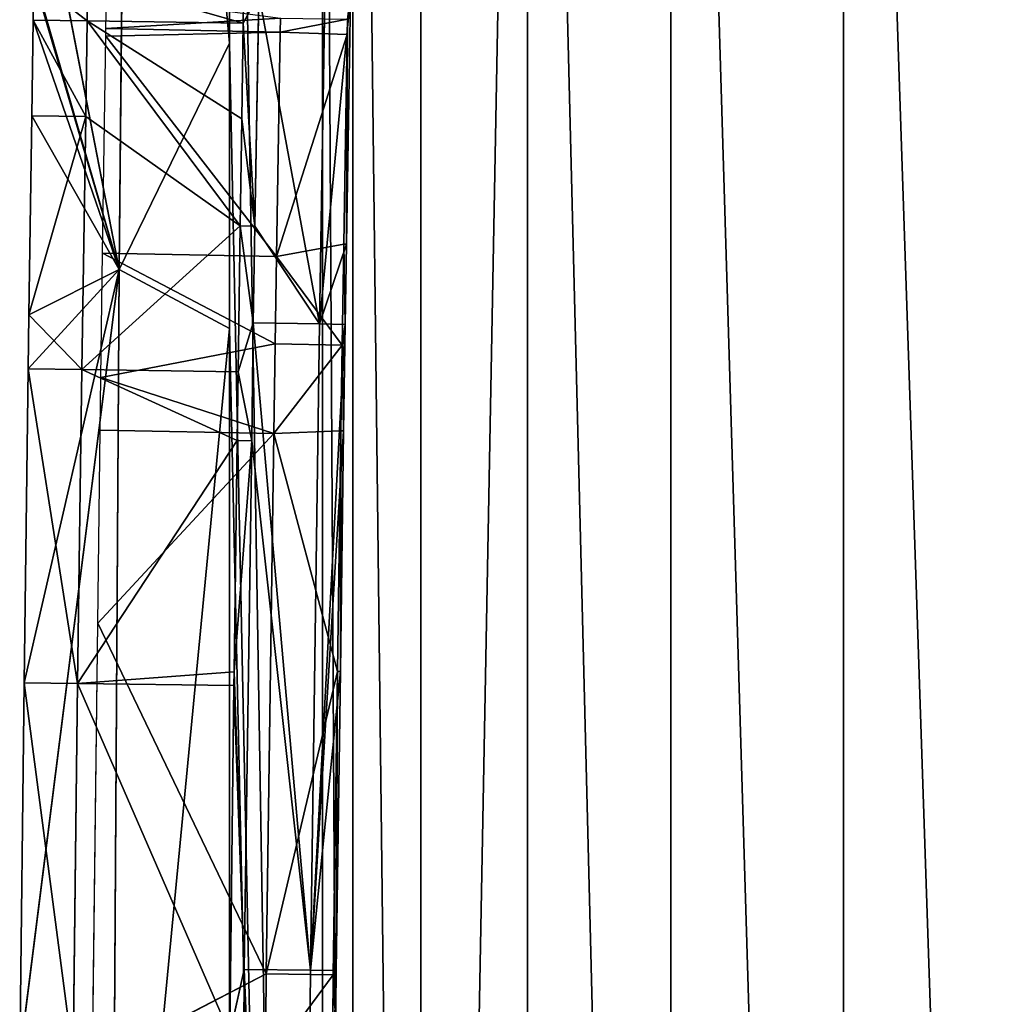
# Model space of a CAD drawing. Extents: x -198 to 196, y -199 to 198.
# Drawn here: x -158 to -144, y 61 to 75 of the extents above; entities that cross this region are included whole.
import ezdxf

# ---------------------------------------------------------------- set-up
doc = ezdxf.new("R2010")
doc.units = 0
doc.layers.get('0').update_dxf_attribs({"color": 13, "linetype": 'CONTINUOUS'})

# ---------------------------------------------------------------- blocks, each defined once
blk = doc.blocks.new('COMPONENT_1')
for p, q in [((-153.662, -12.296, 440.639), (-153.662, -92.222, 440.639)), ((-153.241, -97.58, 443.368), (-153.241, -17.742, 443.368)), ((-152.297, -97.58, 446.117), (-152.297, -17.742, 446.117)), ((-150.811, -17.742, 448.736), (-150.811, -97.58, 448.736)), ((-148.82, -17.742, 451.069), (-148.82, -97.58, 451.069)), ((-146.42, -17.742, 452.978), (-146.42, -97.58, 452.978)), ((-153.829, -62.057, 388.207), (-153.994, -44.41, 388.202)), ((-153.637, -44.407, 389.127), (-153.472, -62.052, 389.132)), ((-154.952, -53.226, 421.358), (-154.952, -70.968, 421.358)), ((-154.952, -70.968, 421.358), (-156.597, -53.837, 404.716)), ((-156.486, -71.791, 404.716), (-156.597, -53.837, 404.716)), ((-157.808, -66.049, 391.116), (-157.126, -60.85, 388.843)), ((-157.126, -60.85, 388.843), (-157.063, -66.041, 388.843)), ((-156.857, -60.757, 391.202), (-156.783, -66.876, 391.205)), ((-156.857, -60.757, 391.202), (-154.442, -62.006, 391.041)), ((-154.454, -60.719, 391.041), (-154.442, -62.006, 391.041)), ((-157.868, -60.857, 391.12), (-156.486, -71.791, 404.716)), ((-157.808, -66.049, 391.116), (-157.868, -60.857, 391.12)), ((-154.948, -61.174, 387.837), (-157.063, -66.041, 388.843)), ((-154.748, -62.068, 387.833), (-154.948, -61.174, 387.837)), ((-154.892, -66.014, 387.839), (-154.948, -61.174, 387.837)), ((-154.748, -62.068, 387.833), (-154.756, -61.171, 387.833)), ((-153.519, -61.139, 390.084), (-153.511, -61.995, 390.084)), ((-154.442, -62.006, 391.041), (-156.783, -66.876, 391.205)), ((-154.748, -62.068, 387.833), (-154.892, -66.014, 387.839)), ((-153.829, -62.057, 388.207), (-154.748, -62.068, 387.833)), ((-154.644, -69.412, 387.837), (-154.748, -62.068, 387.833)), ((-154.442, -62.006, 391.041), (-153.511, -61.995, 390.084)), ((-154.442, -62.006, 391.041), (-154.337, -69.513, 391.044)), ((-153.829, -62.057, 388.207), (-153.472, -62.052, 389.132)), ((-153.703, -71.033, 388.211), (-153.829, -62.057, 388.207)), ((-153.511, -61.995, 390.084), (-153.472, -62.052, 389.132)), ((-153.511, -61.995, 390.084), (-153.452, -66.206, 390.086)), ((-153.472, -62.052, 389.132), (-153.413, -66.207, 389.134)), ((-153.472, -62.052, 389.132), (-153.452, -66.206, 390.086)), ((-157.063, -66.041, 388.843), (-157.808, -66.049, 391.116)), ((-157.751, -70.408, 391.112), (-157.063, -66.041, 388.843)), ((-157.063, -66.041, 388.843), (-154.892, -66.014, 387.839)), ((-154.847, -69.416, 387.841), (-157.063, -66.041, 388.843)), ((-157.063, -66.041, 388.843), (-157.003, -70.399, 388.843)), ((-154.889, -66.203, 387.84), (-154.892, -66.014, 387.839)), ((-156.486, -71.791, 404.716), (-157.808, -66.049, 391.116)), ((-157.751, -70.408, 391.112), (-157.808, -66.049, 391.116)), ((-154.644, -69.412, 387.837), (-154.889, -66.203, 387.84)), ((-154.847, -69.416, 387.841), (-154.889, -66.203, 387.84)), ((-153.452, -66.206, 390.086), (-153.413, -66.207, 389.134)), ((-153.452, -66.206, 390.086), (-153.405, -69.547, 390.088)), ((-153.413, -66.207, 389.134), (-153.367, -69.548, 389.135)), ((-153.413, -66.207, 389.134), (-153.405, -69.547, 390.088)), ((-156.783, -66.876, 391.205), (-156.75, -69.558, 391.206)), ((-156.783, -66.876, 391.205), (-154.337, -69.513, 391.044)), ((-157.003, -70.399, 388.843), (-154.847, -69.416, 387.841)), ((-154.834, -70.369, 387.842), (-154.847, -69.416, 387.841)), ((-154.834, -70.369, 387.842), (-154.644, -69.412, 387.837)), ((-154.622, -71.047, 387.837), (-154.644, -69.412, 387.837)), ((-156.75, -69.558, 391.206), (-154.337, -69.513, 391.044)), ((-156.75, -69.558, 391.206), (-156.74, -70.291, 391.207)), ((-156.74, -70.291, 391.207), (-154.337, -69.513, 391.044)), ((-154.337, -69.513, 391.044), (-154.32, -70.755, 391.045)), ((-153.405, -69.547, 390.088), (-153.367, -69.548, 389.135)), ((-153.405, -69.547, 390.088), (-153.388, -70.741, 390.088)), ((-153.388, -70.741, 390.088), (-153.367, -69.548, 389.135)), ((-153.367, -69.548, 389.135), (-153.346, -71.027, 389.136)), ((-157.003, -70.399, 388.843), (-157.751, -70.408, 391.112)), ((-156.486, -71.791, 404.716), (-157.751, -70.408, 391.112)), ((-157.74, -71.162, 391.112), (-157.751, -70.408, 391.112)), ((-157.003, -70.399, 388.843), (-157.74, -71.162, 391.112)), ((-157.003, -70.399, 388.843), (-154.834, -70.369, 387.842)), ((-154.805, -72.394, 387.843), (-157.003, -70.399, 388.843)), ((-156.951, -73.913, 388.843), (-157.003, -70.399, 388.843)), ((-156.74, -70.291, 391.207), (-156.716, -72.016, 391.208)), ((-156.74, -70.291, 391.207), (-154.32, -70.755, 391.045)), ((-154.805, -72.394, 387.843), (-154.834, -70.369, 387.842)), ((-154.622, -71.047, 387.837), (-154.834, -70.369, 387.842)), ((-154.32, -70.755, 391.045), (-156.716, -72.016, 391.208)), ((-153.388, -70.741, 390.088), (-154.32, -70.755, 391.045)), ((-154.32, -70.755, 391.045), (-154.3, -71.969, 391.046)), ((-153.388, -70.741, 390.088), (-153.346, -71.027, 389.136)), ((-153.388, -70.741, 390.088), (-153.366, -72.142, 390.089)), ((-154.952, -70.968, 421.358), (-156.486, -71.791, 404.716)), ((-154.952, -70.968, 421.358), (-154.952, -74.934, 421.358)), ((-154.622, -71.047, 387.837), (-154.805, -72.394, 387.843)), ((-153.703, -71.033, 388.211), (-154.622, -71.047, 387.837)), ((-154.6, -72.39, 387.838), (-154.622, -71.047, 387.837)), ((-153.703, -71.033, 388.211), (-153.346, -71.027, 389.136)), ((-153.628, -75.599, 388.213), (-153.703, -71.033, 388.211)), ((-153.346, -71.027, 389.136), (-153.366, -72.142, 390.089)), ((-153.346, -71.027, 389.136), (-153.327, -72.142, 389.137)), ((-157.74, -71.162, 391.112), (-156.951, -73.913, 388.843)), ((-157.701, -73.923, 391.109), (-157.74, -71.162, 391.112)), ((-157.701, -73.923, 391.109), (-156.486, -71.791, 404.716)), ((-157.68, -75.252, 391.108), (-156.486, -71.791, 404.716)), ((-156.486, -71.791, 404.716), (-157.671, -75.881, 391.109)), ((-157.649, -77.781, 391.012), (-156.486, -71.791, 404.716)), ((-156.486, -71.791, 404.716), (-154.952, -74.934, 421.358)), ((-156.318, -89.766, 404.716), (-156.486, -71.791, 404.716)), ((-154.3, -71.969, 391.046), (-156.716, -72.016, 391.208)), ((-156.716, -72.016, 391.208), (-156.672, -75.029, 391.21)), ((-154.3, -71.969, 391.046), (-154.249, -75.088, 391.047)), ((-153.366, -72.142, 390.089), (-153.318, -75.053, 390.09)), ((-153.366, -72.142, 390.089), (-153.327, -72.142, 389.137)), ((-153.318, -75.053, 390.09), (-153.327, -72.142, 389.137)), ((-153.327, -72.142, 389.137), (-153.271, -75.588, 389.139)), ((-156.951, -73.913, 388.843), (-154.805, -72.394, 387.843)), ((-154.6, -72.39, 387.838), (-154.805, -72.394, 387.843)), ((-154.783, -73.881, 387.843), (-154.805, -72.394, 387.843)), ((-154.6, -72.39, 387.838), (-154.783, -73.881, 387.843)), ((-154.547, -75.617, 387.84), (-154.6, -72.39, 387.838)), ((-156.951, -73.913, 388.843), (-157.701, -73.923, 391.109)), ((-157.68, -75.252, 391.108), (-157.701, -73.923, 391.109)), ((-157.68, -75.252, 391.108), (-156.951, -73.913, 388.843)), ((-156.951, -73.913, 388.843), (-156.93, -75.242, 388.843)), ((-156.93, -75.242, 388.843), (-154.783, -73.881, 387.843)), ((-154.763, -75.209, 387.844), (-154.783, -73.881, 387.843)), ((-154.952, -74.934, 421.358), (-156.318, -89.766, 404.716)), ((-154.952, -74.934, 421.358), (-154.952, -90.462, 421.358)), ((-156.672, -75.029, 391.21), (-156.67, -75.138, 391.209)), ((-154.249, -75.088, 391.047), (-156.672, -75.029, 391.21)), ((-153.318, -75.053, 390.09), (-153.315, -75.266, 390.09)), ((-156.67, -75.138, 391.209), (-154.249, -75.088, 391.047)), ((-156.67, -75.138, 391.209), (-156.663, -75.604, 391.204)), ((-156.67, -75.138, 391.209), (-154.246, -75.281, 391.047)), ((-154.249, -75.088, 391.047), (-154.246, -75.281, 391.047)), ((-156.93, -75.242, 388.843), (-157.68, -75.252, 391.108)), ((-157.672, -75.82, 391.108), (-157.68, -75.252, 391.108)), ((-157.672, -75.82, 391.108), (-156.93, -75.242, 388.843)), ((-154.763, -75.209, 387.844), (-156.93, -75.242, 388.843)), ((-156.93, -75.242, 388.843), (-156.92, -75.827, 388.844)), ((-156.92, -75.827, 388.844), (-154.763, -75.209, 387.844)), ((-154.754, -75.8, 387.846), (-154.763, -75.209, 387.844)), ((-154.763, -75.209, 387.844), (-154.547, -75.617, 387.84))]:
    blk.add_line(p, q)
at = {"color": 253}
mesh = blk.add_polyface(dxfattribs=at)
corners = [(-153.662, -12.296, 440.639), (-154.952, -90.462, 421.358), (-153.662, -92.222, 440.639), (-154.952, -74.934, 421.358), (-154.952, -70.968, 421.358), (-154.952, -53.226, 421.358), (-154.952, -35.484, 421.358), (-154.952, -17.742, 421.358), (-154.952, -0.209, 421.358), (-153.662, -0.209, 440.639)]
mesh.append_faces([[corners[k] for k in face] for face in [(0, 1, 2), (8, 0, 9)]], dxfattribs={"vtx0": -1, "color": 253})
mesh.append_faces([[corners[k] for k in face] for face in [(1, 0, 3), (3, 0, 4), (4, 0, 5), (5, 0, 6), (6, 0, 7), (7, 0, 8)]], dxfattribs={"vtx0": -1, "vtx1": -1, "color": 253})
mesh = blk.add_polyface(dxfattribs=at)
corners = [(-153.241, -97.58, 443.368), (-153.662, -97.58, 440.639), (-153.662, -100.743, 440.639), (-153.662, -92.222, 440.639), (-153.241, -17.742, 443.368), (-153.662, -12.296, 440.639)]
mesh.append_faces([[corners[k] for k in face] for face in [(0, 1, 2), (3, 4, 5)]], dxfattribs={"vtx0": -1, "color": 253})
mesh.append_faces([[corners[k] for k in face] for face in [(1, 0, 3)]], dxfattribs={"vtx0": -1, "vtx1": -1, "color": 253})
mesh.append_faces([[corners[k] for k in face] for face in [(3, 0, 4)]], dxfattribs={"vtx0": -1, "vtx2": -1, "color": 253})
mesh = blk.add_polyface(dxfattribs=at)
corners = [(-152.297, -17.742, 446.117), (-153.241, -97.58, 443.368), (-152.297, -97.58, 446.117), (-153.241, -17.742, 443.368)]
mesh.append_faces([[corners[k] for k in face] for face in [(0, 1, 2), (1, 0, 3)]], dxfattribs={"vtx0": -1, "color": 253})
mesh = blk.add_polyface(dxfattribs=at)
corners = [(-150.811, -97.58, 448.736), (-152.297, -17.742, 446.117), (-152.297, -97.58, 446.117), (-150.811, -17.742, 448.736)]
mesh.append_faces([[corners[k] for k in face] for face in [(0, 1, 2), (1, 0, 3)]], dxfattribs={"vtx0": -1, "color": 253})
mesh = blk.add_polyface(dxfattribs=at)
corners = [(-148.82, -17.742, 451.069), (-150.811, -97.58, 448.736), (-148.82, -97.58, 451.069), (-150.811, -17.742, 448.736)]
mesh.append_faces([[corners[k] for k in face] for face in [(0, 1, 2), (1, 0, 3)]], dxfattribs={"vtx0": -1, "color": 253})
mesh = blk.add_polyface(dxfattribs=at)
corners = [(-148.82, -97.58, 451.069), (-146.42, -17.742, 452.978), (-148.82, -17.742, 451.069), (-146.42, -97.58, 452.978)]
mesh.append_faces([[corners[k] for k in face] for face in [(0, 1, 2), (1, 0, 3)]], dxfattribs={"vtx0": -1, "color": 253})
mesh = blk.add_polyface(dxfattribs=at)
corners = [(-146.42, -97.58, 452.978), (-143.752, -17.742, 454.373), (-146.42, -17.742, 452.978), (-143.752, -97.58, 454.373)]
mesh.append_faces([[corners[k] for k in face] for face in [(0, 1, 2), (1, 0, 3)]], dxfattribs={"vtx0": -1, "color": 253})
mesh = blk.add_polyface(dxfattribs=at)
corners = [(-153.994, -44.41, 388.202), (-154.756, -61.171, 387.833), (-154.913, -44.416, 387.828), (-154.748, -62.068, 387.833), (-153.829, -62.057, 388.207)]
mesh.append_faces([[corners[k] for k in face] for face in [(0, 1, 2), (3, 0, 4)]], dxfattribs={"vtx0": -1, "color": 253})
mesh.append_faces([[corners[k] for k in face] for face in [(1, 0, 3)]], dxfattribs={"vtx0": -1, "vtx1": -1, "color": 253})
mesh = blk.add_polyface(dxfattribs=at)
corners = [(-153.511, -61.995, 390.084), (-154.454, -60.719, 391.041), (-154.442, -62.006, 391.041), (-153.519, -61.139, 390.084), (-153.676, -44.349, 390.079), (-154.607, -44.355, 391.036)]
mesh.append_faces([[corners[k] for k in face] for face in [(0, 1, 2), (1, 4, 5)]], dxfattribs={"vtx0": -1, "color": 253})
mesh.append_faces([[corners[k] for k in face] for face in [(1, 0, 3), (1, 3, 4)]], dxfattribs={"vtx0": -1, "vtx2": -1, "color": 253})
mesh = blk.add_polyface(dxfattribs=at)
corners = [(-153.994, -44.41, 388.202), (-153.472, -62.052, 389.132), (-153.829, -62.057, 388.207), (-153.637, -44.407, 389.127)]
mesh.append_faces([[corners[k] for k in face] for face in [(0, 1, 2), (1, 0, 3)]], dxfattribs={"vtx0": -1, "color": 253})
mesh = blk.add_polyface(dxfattribs=at)
corners = [(-153.637, -44.407, 389.127), (-153.511, -61.995, 390.084), (-153.472, -62.052, 389.132), (-153.519, -61.139, 390.084)]
mesh.append_faces([[corners[k] for k in face] for face in [(0, 1, 2), (1, 0, 3)]], dxfattribs={"vtx0": -1, "color": 253})
mesh = blk.add_polyface(dxfattribs=at)
corners = [(-154.952, -53.226, 421.358), (-156.597, -53.837, 404.716), (-154.952, -70.968, 421.358)]
mesh.append_faces([[corners[k] for k in face] for face in [(0, 1, 2)]], dxfattribs={"color": 253})
mesh = blk.add_polyface(dxfattribs=at)
corners = [(-156.597, -53.837, 404.716), (-157.868, -60.857, 391.12), (-156.486, -71.791, 404.716)]
mesh.append_faces([[corners[k] for k in face] for face in [(0, 1, 2)]], dxfattribs={"color": 253})
mesh = blk.add_polyface(dxfattribs=at)
corners = [(-156.597, -53.837, 404.716), (-156.486, -71.791, 404.716), (-154.952, -70.968, 421.358)]
mesh.append_faces([[corners[k] for k in face] for face in [(0, 1, 2)]], dxfattribs={"color": 253})
mesh = blk.add_polyface(dxfattribs=at)
corners = [(-157.126, -60.85, 388.843), (-157.808, -66.049, 391.116), (-157.868, -60.857, 391.12)]
mesh.append_faces([[corners[k] for k in face] for face in [(0, 1, 2)]], dxfattribs={"color": 253})
mesh = blk.add_polyface(dxfattribs=at)
corners = [(-157.126, -60.85, 388.843), (-157.063, -66.041, 388.843), (-157.808, -66.049, 391.116)]
mesh.append_faces([[corners[k] for k in face] for face in [(0, 1, 2)]], dxfattribs={"color": 253})
mesh = blk.add_polyface(dxfattribs=at)
corners = [(-154.948, -61.174, 387.837), (-157.063, -66.041, 388.843), (-157.126, -60.85, 388.843)]
mesh.append_faces([[corners[k] for k in face] for face in [(0, 1, 2)]], dxfattribs={"color": 253})
mesh = blk.add_polyface(dxfattribs=at)
corners = [(-154.442, -62.006, 391.041), (-154.454, -60.719, 391.041), (-156.857, -60.757, 391.202)]
mesh.append_faces([[corners[k] for k in face] for face in [(0, 1, 2)]], dxfattribs={"color": 253})
mesh = blk.add_polyface(dxfattribs=at)
corners = [(-154.442, -62.006, 391.041), (-156.857, -60.757, 391.202), (-156.783, -66.876, 391.205)]
mesh.append_faces([[corners[k] for k in face] for face in [(0, 1, 2)]], dxfattribs={"color": 253})
mesh = blk.add_polyface(dxfattribs=at)
corners = [(-157.868, -60.857, 391.12), (-157.808, -66.049, 391.116), (-156.486, -71.791, 404.716)]
mesh.append_faces([[corners[k] for k in face] for face in [(0, 1, 2)]], dxfattribs={"color": 253})
mesh = blk.add_polyface(dxfattribs=at)
corners = [(-154.892, -66.014, 387.839), (-157.063, -66.041, 388.843), (-154.948, -61.174, 387.837)]
mesh.append_faces([[corners[k] for k in face] for face in [(0, 1, 2)]], dxfattribs={"color": 253})
mesh = blk.add_polyface(dxfattribs=at)
corners = [(-154.748, -62.068, 387.833), (-154.948, -61.174, 387.837), (-154.756, -61.171, 387.833)]
mesh.append_faces([[corners[k] for k in face] for face in [(0, 1, 2)]], dxfattribs={"color": 253})
mesh = blk.add_polyface(dxfattribs=at)
corners = [(-154.748, -62.068, 387.833), (-154.892, -66.014, 387.839), (-154.948, -61.174, 387.837)]
mesh.append_faces([[corners[k] for k in face] for face in [(0, 1, 2)]], dxfattribs={"color": 253})
mesh = blk.add_polyface(dxfattribs=at)
corners = [(-154.337, -69.513, 391.044), (-154.442, -62.006, 391.041), (-156.783, -66.876, 391.205)]
mesh.append_faces([[corners[k] for k in face] for face in [(0, 1, 2)]], dxfattribs={"color": 253})
mesh = blk.add_polyface(dxfattribs=at)
corners = [(-154.748, -62.068, 387.833), (-154.889, -66.203, 387.84), (-154.892, -66.014, 387.839), (-154.644, -69.412, 387.837)]
mesh.append_faces([[corners[k] for k in face] for face in [(0, 1, 2), (1, 0, 3)]], dxfattribs={"vtx0": -1, "color": 253})
mesh = blk.add_polyface(dxfattribs=at)
corners = [(-153.829, -62.057, 388.207), (-154.644, -69.412, 387.837), (-154.748, -62.068, 387.833), (-154.622, -71.047, 387.837), (-153.703, -71.033, 388.211)]
mesh.append_faces([[corners[k] for k in face] for face in [(0, 1, 2), (3, 0, 4)]], dxfattribs={"vtx0": -1, "color": 253})
mesh.append_faces([[corners[k] for k in face] for face in [(1, 0, 3)]], dxfattribs={"vtx0": -1, "vtx1": -1, "color": 253})
mesh = blk.add_polyface(dxfattribs=at)
corners = [(-153.388, -70.741, 390.088), (-154.337, -69.513, 391.044), (-154.32, -70.755, 391.045), (-153.405, -69.547, 390.088), (-153.452, -66.206, 390.086), (-154.442, -62.006, 391.041), (-153.511, -61.995, 390.084)]
mesh.append_faces([[corners[k] for k in face] for face in [(0, 1, 2), (5, 4, 6)]], dxfattribs={"vtx0": -1, "color": 253})
mesh.append_faces([[corners[k] for k in face] for face in [(1, 4, 5)]], dxfattribs={"vtx0": -1, "vtx1": -1, "color": 253})
mesh.append_faces([[corners[k] for k in face] for face in [(1, 0, 3), (1, 3, 4)]], dxfattribs={"vtx0": -1, "vtx2": -1, "color": 253})
mesh = blk.add_polyface(dxfattribs=at)
corners = [(-153.829, -62.057, 388.207), (-153.346, -71.027, 389.136), (-153.703, -71.033, 388.211), (-153.367, -69.548, 389.135), (-153.413, -66.207, 389.134), (-153.472, -62.052, 389.132)]
mesh.append_faces([[corners[k] for k in face] for face in [(0, 1, 2), (4, 0, 5)]], dxfattribs={"vtx0": -1, "color": 253})
mesh.append_faces([[corners[k] for k in face] for face in [(1, 0, 3), (3, 0, 4)]], dxfattribs={"vtx0": -1, "vtx1": -1, "color": 253})
mesh = blk.add_polyface(dxfattribs=at)
corners = [(-153.511, -61.995, 390.084), (-153.452, -66.206, 390.086), (-153.472, -62.052, 389.132)]
mesh.append_faces([[corners[k] for k in face] for face in [(0, 1, 2)]], dxfattribs={"color": 253})
mesh = blk.add_polyface(dxfattribs=at)
corners = [(-153.472, -62.052, 389.132), (-153.452, -66.206, 390.086), (-153.413, -66.207, 389.134)]
mesh.append_faces([[corners[k] for k in face] for face in [(0, 1, 2)]], dxfattribs={"color": 253})
mesh = blk.add_polyface(dxfattribs=at)
corners = [(-157.063, -66.041, 388.843), (-157.751, -70.408, 391.112), (-157.808, -66.049, 391.116)]
mesh.append_faces([[corners[k] for k in face] for face in [(0, 1, 2)]], dxfattribs={"color": 253})
mesh = blk.add_polyface(dxfattribs=at)
corners = [(-157.063, -66.041, 388.843), (-157.003, -70.399, 388.843), (-157.751, -70.408, 391.112)]
mesh.append_faces([[corners[k] for k in face] for face in [(0, 1, 2)]], dxfattribs={"color": 253})
mesh = blk.add_polyface(dxfattribs=at)
corners = [(-157.063, -66.041, 388.843), (-154.889, -66.203, 387.84), (-154.847, -69.416, 387.841), (-154.892, -66.014, 387.839)]
mesh.append_faces([[corners[k] for k in face] for face in [(0, 1, 2), (1, 0, 3)]], dxfattribs={"vtx0": -1, "color": 253})
mesh = blk.add_polyface(dxfattribs=at)
corners = [(-154.847, -69.416, 387.841), (-157.003, -70.399, 388.843), (-157.063, -66.041, 388.843)]
mesh.append_faces([[corners[k] for k in face] for face in [(0, 1, 2)]], dxfattribs={"color": 253})
mesh = blk.add_polyface(dxfattribs=at)
corners = [(-157.808, -66.049, 391.116), (-157.751, -70.408, 391.112), (-156.486, -71.791, 404.716)]
mesh.append_faces([[corners[k] for k in face] for face in [(0, 1, 2)]], dxfattribs={"color": 253})
mesh = blk.add_polyface(dxfattribs=at)
corners = [(-154.644, -69.412, 387.837), (-154.847, -69.416, 387.841), (-154.889, -66.203, 387.84), (-154.834, -70.369, 387.842)]
mesh.append_faces([[corners[k] for k in face] for face in [(0, 1, 2), (1, 0, 3)]], dxfattribs={"vtx0": -1, "color": 253})
mesh = blk.add_polyface(dxfattribs=at)
corners = [(-153.452, -66.206, 390.086), (-153.405, -69.547, 390.088), (-153.413, -66.207, 389.134)]
mesh.append_faces([[corners[k] for k in face] for face in [(0, 1, 2)]], dxfattribs={"color": 253})
mesh = blk.add_polyface(dxfattribs=at)
corners = [(-153.413, -66.207, 389.134), (-153.405, -69.547, 390.088), (-153.367, -69.548, 389.135)]
mesh.append_faces([[corners[k] for k in face] for face in [(0, 1, 2)]], dxfattribs={"color": 253})
mesh = blk.add_polyface(dxfattribs=at)
corners = [(-154.337, -69.513, 391.044), (-156.783, -66.876, 391.205), (-156.75, -69.558, 391.206)]
mesh.append_faces([[corners[k] for k in face] for face in [(0, 1, 2)]], dxfattribs={"color": 253})
mesh = blk.add_polyface(dxfattribs=at)
corners = [(-154.834, -70.369, 387.842), (-157.003, -70.399, 388.843), (-154.847, -69.416, 387.841)]
mesh.append_faces([[corners[k] for k in face] for face in [(0, 1, 2)]], dxfattribs={"color": 253})
mesh = blk.add_polyface(dxfattribs=at)
corners = [(-154.622, -71.047, 387.837), (-154.834, -70.369, 387.842), (-154.644, -69.412, 387.837)]
mesh.append_faces([[corners[k] for k in face] for face in [(0, 1, 2)]], dxfattribs={"color": 253})
mesh = blk.add_polyface(dxfattribs=at)
corners = [(-154.337, -69.513, 391.044), (-156.75, -69.558, 391.206), (-156.74, -70.291, 391.207)]
mesh.append_faces([[corners[k] for k in face] for face in [(0, 1, 2)]], dxfattribs={"color": 253})
mesh = blk.add_polyface(dxfattribs=at)
corners = [(-154.32, -70.755, 391.045), (-154.337, -69.513, 391.044), (-156.74, -70.291, 391.207)]
mesh.append_faces([[corners[k] for k in face] for face in [(0, 1, 2)]], dxfattribs={"color": 253})
mesh = blk.add_polyface(dxfattribs=at)
corners = [(-153.405, -69.547, 390.088), (-153.388, -70.741, 390.088), (-153.367, -69.548, 389.135)]
mesh.append_faces([[corners[k] for k in face] for face in [(0, 1, 2)]], dxfattribs={"color": 253})
mesh = blk.add_polyface(dxfattribs=at)
corners = [(-153.367, -69.548, 389.135), (-153.388, -70.741, 390.088), (-153.346, -71.027, 389.136)]
mesh.append_faces([[corners[k] for k in face] for face in [(0, 1, 2)]], dxfattribs={"color": 253})
mesh = blk.add_polyface(dxfattribs=at)
corners = [(-157.003, -70.399, 388.843), (-157.74, -71.162, 391.112), (-157.751, -70.408, 391.112)]
mesh.append_faces([[corners[k] for k in face] for face in [(0, 1, 2)]], dxfattribs={"color": 253})
mesh = blk.add_polyface(dxfattribs=at)
corners = [(-156.486, -71.791, 404.716), (-157.74, -71.162, 391.112), (-157.701, -73.923, 391.109), (-157.751, -70.408, 391.112)]
mesh.append_faces([[corners[k] for k in face] for face in [(0, 1, 2), (1, 0, 3)]], dxfattribs={"vtx0": -1, "color": 253})
mesh = blk.add_polyface(dxfattribs=at)
corners = [(-157.003, -70.399, 388.843), (-156.951, -73.913, 388.843), (-157.74, -71.162, 391.112)]
mesh.append_faces([[corners[k] for k in face] for face in [(0, 1, 2)]], dxfattribs={"color": 253})
mesh = blk.add_polyface(dxfattribs=at)
corners = [(-154.805, -72.394, 387.843), (-157.003, -70.399, 388.843), (-154.834, -70.369, 387.842)]
mesh.append_faces([[corners[k] for k in face] for face in [(0, 1, 2)]], dxfattribs={"color": 253})
mesh = blk.add_polyface(dxfattribs=at)
corners = [(-154.805, -72.394, 387.843), (-156.951, -73.913, 388.843), (-157.003, -70.399, 388.843)]
mesh.append_faces([[corners[k] for k in face] for face in [(0, 1, 2)]], dxfattribs={"color": 253})
mesh = blk.add_polyface(dxfattribs=at)
corners = [(-154.32, -70.755, 391.045), (-156.74, -70.291, 391.207), (-156.716, -72.016, 391.208)]
mesh.append_faces([[corners[k] for k in face] for face in [(0, 1, 2)]], dxfattribs={"color": 253})
mesh = blk.add_polyface(dxfattribs=at)
corners = [(-154.622, -71.047, 387.837), (-154.805, -72.394, 387.843), (-154.834, -70.369, 387.842)]
mesh.append_faces([[corners[k] for k in face] for face in [(0, 1, 2)]], dxfattribs={"color": 253})
mesh = blk.add_polyface(dxfattribs=at)
corners = [(-154.3, -71.969, 391.046), (-154.32, -70.755, 391.045), (-156.716, -72.016, 391.208)]
mesh.append_faces([[corners[k] for k in face] for face in [(0, 1, 2)]], dxfattribs={"color": 253})
mesh = blk.add_polyface(dxfattribs=at)
corners = [(-153.315, -75.266, 390.09), (-154.249, -75.088, 391.047), (-154.246, -75.281, 391.047), (-153.318, -75.053, 390.09), (-154.3, -71.969, 391.046), (-153.366, -72.142, 390.089), (-153.388, -70.741, 390.088), (-154.32, -70.755, 391.045)]
mesh.append_faces([[corners[k] for k in face] for face in [(0, 1, 2), (4, 6, 7)]], dxfattribs={"vtx0": -1, "color": 253})
mesh.append_faces([[corners[k] for k in face] for face in [(1, 3, 4)]], dxfattribs={"vtx0": -1, "vtx1": -1, "color": 253})
mesh.append_faces([[corners[k] for k in face] for face in [(1, 0, 3), (4, 3, 5), (4, 5, 6)]], dxfattribs={"vtx0": -1, "vtx2": -1, "color": 253})
mesh = blk.add_polyface(dxfattribs=at)
corners = [(-153.388, -70.741, 390.088), (-153.366, -72.142, 390.089), (-153.346, -71.027, 389.136)]
mesh.append_faces([[corners[k] for k in face] for face in [(0, 1, 2)]], dxfattribs={"color": 253})
mesh = blk.add_polyface(dxfattribs=at)
corners = [(-154.952, -70.968, 421.358), (-156.486, -71.791, 404.716), (-154.952, -74.934, 421.358)]
mesh.append_faces([[corners[k] for k in face] for face in [(0, 1, 2)]], dxfattribs={"color": 253})
mesh = blk.add_polyface(dxfattribs=at)
corners = [(-154.6, -72.39, 387.838), (-154.805, -72.394, 387.843), (-154.622, -71.047, 387.837)]
mesh.append_faces([[corners[k] for k in face] for face in [(0, 1, 2)]], dxfattribs={"color": 253})
mesh = blk.add_polyface(dxfattribs=at)
corners = [(-153.703, -71.033, 388.211), (-154.6, -72.39, 387.838), (-154.622, -71.047, 387.837), (-154.547, -75.617, 387.84), (-153.628, -75.599, 388.213)]
mesh.append_faces([[corners[k] for k in face] for face in [(0, 1, 2), (3, 0, 4)]], dxfattribs={"vtx0": -1, "color": 253})
mesh.append_faces([[corners[k] for k in face] for face in [(1, 0, 3)]], dxfattribs={"vtx0": -1, "vtx1": -1, "color": 253})
mesh = blk.add_polyface(dxfattribs=at)
corners = [(-153.703, -71.033, 388.211), (-153.271, -75.588, 389.139), (-153.628, -75.599, 388.213), (-153.327, -72.142, 389.137), (-153.346, -71.027, 389.136)]
mesh.append_faces([[corners[k] for k in face] for face in [(0, 1, 2), (3, 0, 4)]], dxfattribs={"vtx0": -1, "color": 253})
mesh.append_faces([[corners[k] for k in face] for face in [(1, 0, 3)]], dxfattribs={"vtx0": -1, "vtx1": -1, "color": 253})
mesh = blk.add_polyface(dxfattribs=at)
corners = [(-153.346, -71.027, 389.136), (-153.366, -72.142, 390.089), (-153.327, -72.142, 389.137)]
mesh.append_faces([[corners[k] for k in face] for face in [(0, 1, 2)]], dxfattribs={"color": 253})
mesh = blk.add_polyface(dxfattribs=at)
corners = [(-157.74, -71.162, 391.112), (-156.951, -73.913, 388.843), (-157.701, -73.923, 391.109)]
mesh.append_faces([[corners[k] for k in face] for face in [(0, 1, 2)]], dxfattribs={"color": 253})
mesh = blk.add_polyface(dxfattribs=at)
corners = [(-156.486, -71.791, 404.716), (-157.701, -73.923, 391.109), (-157.68, -75.252, 391.108)]
mesh.append_faces([[corners[k] for k in face] for face in [(0, 1, 2)]], dxfattribs={"color": 253})
mesh = blk.add_polyface(dxfattribs=at)
corners = [(-156.486, -71.791, 404.716), (-157.672, -75.82, 391.108), (-157.671, -75.881, 391.109), (-157.68, -75.252, 391.108)]
mesh.append_faces([[corners[k] for k in face] for face in [(0, 1, 2), (1, 0, 3)]], dxfattribs={"vtx0": -1, "color": 253})
mesh = blk.add_polyface(dxfattribs=at)
corners = [(-156.486, -71.791, 404.716), (-157.671, -75.881, 391.109), (-157.649, -77.781, 391.012)]
mesh.append_faces([[corners[k] for k in face] for face in [(0, 1, 2)]], dxfattribs={"color": 253})
mesh = blk.add_polyface(dxfattribs=at)
corners = [(-156.486, -71.791, 404.716), (-157.649, -77.781, 391.012), (-156.318, -89.766, 404.716)]
mesh.append_faces([[corners[k] for k in face] for face in [(0, 1, 2)]], dxfattribs={"color": 253})
mesh = blk.add_polyface(dxfattribs=at)
corners = [(-156.486, -71.791, 404.716), (-156.318, -89.766, 404.716), (-154.952, -74.934, 421.358)]
mesh.append_faces([[corners[k] for k in face] for face in [(0, 1, 2)]], dxfattribs={"color": 253})
mesh = blk.add_polyface(dxfattribs=at)
corners = [(-156.672, -75.029, 391.21), (-154.3, -71.969, 391.046), (-156.716, -72.016, 391.208), (-154.249, -75.088, 391.047)]
mesh.append_faces([[corners[k] for k in face] for face in [(0, 1, 2), (1, 0, 3)]], dxfattribs={"vtx0": -1, "color": 253})
mesh = blk.add_polyface(dxfattribs=at)
corners = [(-153.366, -72.142, 390.089), (-153.318, -75.053, 390.09), (-153.327, -72.142, 389.137)]
mesh.append_faces([[corners[k] for k in face] for face in [(0, 1, 2)]], dxfattribs={"color": 253})
mesh = blk.add_polyface(dxfattribs=at)
corners = [(-153.327, -72.142, 389.137), (-153.315, -75.266, 390.09), (-153.271, -75.588, 389.139), (-153.318, -75.053, 390.09)]
mesh.append_faces([[corners[k] for k in face] for face in [(0, 1, 2), (1, 0, 3)]], dxfattribs={"vtx0": -1, "color": 253})
mesh = blk.add_polyface(dxfattribs=at)
corners = [(-154.805, -72.394, 387.843), (-156.93, -75.242, 388.843), (-156.951, -73.913, 388.843), (-154.783, -73.881, 387.843)]
mesh.append_faces([[corners[k] for k in face] for face in [(0, 1, 2), (1, 0, 3)]], dxfattribs={"vtx0": -1, "color": 253})
mesh = blk.add_polyface(dxfattribs=at)
corners = [(-154.6, -72.39, 387.838), (-154.783, -73.881, 387.843), (-154.805, -72.394, 387.843)]
mesh.append_faces([[corners[k] for k in face] for face in [(0, 1, 2)]], dxfattribs={"color": 253})
mesh = blk.add_polyface(dxfattribs=at)
corners = [(-154.6, -72.39, 387.838), (-154.763, -75.209, 387.844), (-154.783, -73.881, 387.843), (-154.547, -75.617, 387.84)]
mesh.append_faces([[corners[k] for k in face] for face in [(0, 1, 2), (1, 0, 3)]], dxfattribs={"vtx0": -1, "color": 253})
mesh = blk.add_polyface(dxfattribs=at)
corners = [(-156.951, -73.913, 388.843), (-157.68, -75.252, 391.108), (-157.701, -73.923, 391.109)]
mesh.append_faces([[corners[k] for k in face] for face in [(0, 1, 2)]], dxfattribs={"color": 253})
mesh = blk.add_polyface(dxfattribs=at)
corners = [(-156.951, -73.913, 388.843), (-156.93, -75.242, 388.843), (-157.68, -75.252, 391.108)]
mesh.append_faces([[corners[k] for k in face] for face in [(0, 1, 2)]], dxfattribs={"color": 253})
mesh = blk.add_polyface(dxfattribs=at)
corners = [(-154.763, -75.209, 387.844), (-156.93, -75.242, 388.843), (-154.783, -73.881, 387.843)]
mesh.append_faces([[corners[k] for k in face] for face in [(0, 1, 2)]], dxfattribs={"color": 253})
mesh = blk.add_polyface(dxfattribs=at)
corners = [(-154.952, -90.462, 421.358), (-156.318, -89.766, 404.716), (-154.952, -91.299, 421.358), (-154.952, -74.934, 421.358)]
mesh.append_faces([[corners[k] for k in face] for face in [(0, 1, 2), (1, 0, 3)]], dxfattribs={"vtx0": -1, "color": 253})
mesh = blk.add_polyface(dxfattribs=at)
corners = [(-154.249, -75.088, 391.047), (-156.672, -75.029, 391.21), (-156.67, -75.138, 391.209)]
mesh.append_faces([[corners[k] for k in face] for face in [(0, 1, 2)]], dxfattribs={"color": 253})
mesh = blk.add_polyface(dxfattribs=at)
corners = [(-154.246, -75.281, 391.047), (-154.249, -75.088, 391.047), (-156.67, -75.138, 391.209)]
mesh.append_faces([[corners[k] for k in face] for face in [(0, 1, 2)]], dxfattribs={"color": 253})
mesh = blk.add_polyface(dxfattribs=at)
corners = [(-154.246, -75.281, 391.047), (-156.67, -75.138, 391.209), (-156.663, -75.604, 391.204)]
mesh.append_faces([[corners[k] for k in face] for face in [(0, 1, 2)]], dxfattribs={"color": 253})
mesh = blk.add_polyface(dxfattribs=at)
corners = [(-156.93, -75.242, 388.843), (-157.672, -75.82, 391.108), (-157.68, -75.252, 391.108)]
mesh.append_faces([[corners[k] for k in face] for face in [(0, 1, 2)]], dxfattribs={"color": 253})
mesh = blk.add_polyface(dxfattribs=at)
corners = [(-156.93, -75.242, 388.843), (-156.92, -75.827, 388.844), (-157.672, -75.82, 391.108)]
mesh.append_faces([[corners[k] for k in face] for face in [(0, 1, 2)]], dxfattribs={"color": 253})
mesh = blk.add_polyface(dxfattribs=at)
corners = [(-154.763, -75.209, 387.844), (-156.92, -75.827, 388.844), (-156.93, -75.242, 388.843)]
mesh.append_faces([[corners[k] for k in face] for face in [(0, 1, 2)]], dxfattribs={"color": 253})
mesh = blk.add_polyface(dxfattribs=at)
corners = [(-154.754, -75.8, 387.846), (-156.92, -75.827, 388.844), (-154.763, -75.209, 387.844)]
mesh.append_faces([[corners[k] for k in face] for face in [(0, 1, 2)]], dxfattribs={"color": 253})
mesh = blk.add_polyface(dxfattribs=at)
corners = [(-154.547, -75.617, 387.84), (-154.754, -75.8, 387.846), (-154.763, -75.209, 387.844)]
mesh.append_faces([[corners[k] for k in face] for face in [(0, 1, 2)]], dxfattribs={"color": 253})

msp = doc.modelspace()

# ---------------------------------------------------------------- block references
at = {"extrusion": (0, 0, -1), "zscale": -1, "rotation": 180}
msp.add_blockref('COMPONENT_1', (0, -0.461), dxfattribs=at)

doc.saveas('drawing.dxf')
